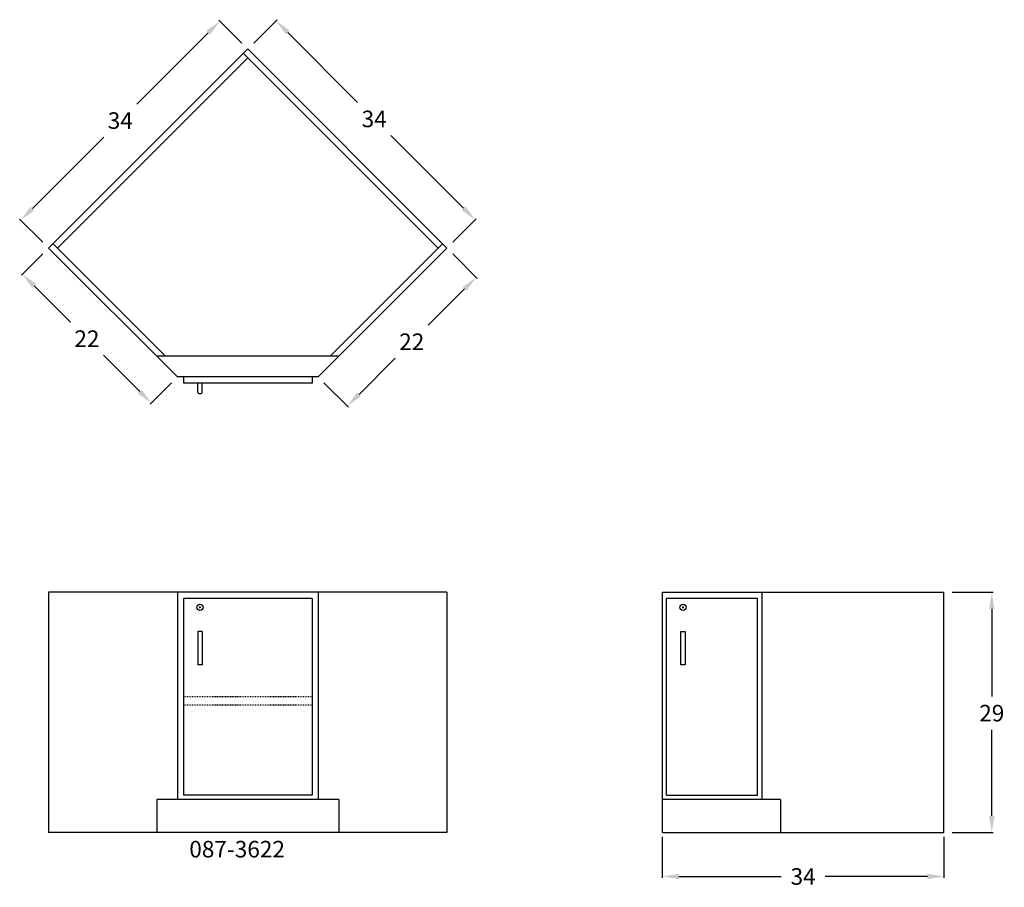
# Model space of a CAD drawing. Units: inches. Extents: x -3 to 115, y -7 to 98.
import ezdxf

# ---------------------------------------------------------------- set-up
doc = ezdxf.new("R2010")
doc.units = ezdxf.units.IN
doc.header["$MEASUREMENT"] = 0
doc.linetypes.add('HIDDEN', pattern=[0.375, 0.25, -0.125])
doc.layers.get('0').update_dxf_attribs({"linetype": 'CONTINUOUS'})
doc.layers.get('Defpoints').update_dxf_attribs({"linetype": 'CONTINUOUS'})
doc.layers.add('AM_5', color=3, linetype='CONTINUOUS', lineweight=15)
for name, color, linetype in [('dimension', 3, 'CONTINUOUS'), ('hidden', 1, 'HIDDEN'), ('object', 7, 'CONTINUOUS'), ('text', 7, 'CONTINUOUS')]:
    doc.layers.add(name, color=color, linetype=linetype)
doc.styles.get("Standard").update_dxf_attribs({"font": 'simplex.shx'})
doc.dimstyles.new('elevation', dxfattribs={"dimtxt": 2, "dimasz": 2, "dimexe": 0.18, "dimexo": 1, "dimgap": 1, "dimtad": 0, "dimtih": 1, "dimtoh": 1, "dimdec": 6, "dimzin": 0, "dimdsep": 46, "dimlunit": 5, "dimtxsty": 'Standard', "dimcen": 0.09, "dimclrd": 256, "dimclre": 256, "dimclrt": 256, "dimadec": 0, "dimazin": 0, "dimtfac": 1, "dimtdec": 6, "dimtofl": 0, "dimtmove": 0, "dimatfit": 0, "dimfxl": 1, "dimfrac": 2, "dimtolj": 1, "dimtzin": 0, "dimarcsym": 0})
doc.dimstyles.new('elevation$0', dxfattribs={"dimtxt": 2, "dimasz": 2, "dimexe": 0.18, "dimexo": 1, "dimgap": 1, "dimtad": 0, "dimtih": 1, "dimtoh": 1, "dimdec": 6, "dimzin": 0, "dimdsep": 46, "dimlunit": 5, "dimtxsty": 'Standard', "dimcen": 0.09, "dimclrd": 256, "dimclre": 256, "dimclrt": 256, "dimadec": 0, "dimazin": 0, "dimtfac": 1, "dimtdec": 6, "dimtofl": 0, "dimtmove": 0, "dimatfit": 0, "dimfxl": 1, "dimfrac": 2, "dimtolj": 1, "dimtzin": 0, "dimarcsym": 0})

# ---------------------------------------------------------------- blocks, each defined once
blk = doc.blocks.new('*D4')
at = {"layer": 'Defpoints', "color": 0}
for p in [(74.08, 0.47), (108.08, 0.47), (108.08, -5.31)]:
    blk.add_point(p, dxfattribs=at)
at = {"layer": 'dimension', "lineweight": -2}
for p, q in [((74.08, -0.53), (74.08, -5.49)), ((108.08, -0.53), (108.08, -5.49)), ((76.08, -5.31), (88.42, -5.31)), ((106.08, -5.31), (93.75, -5.31))]:
    blk.add_line(p, q, dxfattribs=at)
at = {"layer": 'dimension'}
for points in [[(76.08, -4.97), (76.08, -5.64), (74.08, -5.31)], [(106.08, -4.97), (106.08, -5.64), (108.08, -5.31)]]:
    blk.add_solid(points, dxfattribs=at)
at = {"layer": 'dimension', "insert": (91.08, -5.31), "char_height": 2, "attachment_point": 5}
blk.add_mtext('\\A1;34', dxfattribs=at)
blk = doc.blocks.new('*D2')
at = {"layer": 'Defpoints', "color": 0}
for p in [(24.04, 94.6), (51.49, 73.96), (48.08, 70.56)]:
    blk.add_point(p, dxfattribs=at)
at = {"layer": 'dimension', "lineweight": -2}
for p, q in [((24.75, 95.31), (27.58, 98.13)), ((28.86, 96.59), (37.3, 88.15)), ((50.08, 75.38), (41.3, 84.15)), ((48.79, 71.26), (51.62, 74.09))]:
    blk.add_line(p, q, dxfattribs=at)
at = {"layer": 'dimension'}
for points in [[(29.1, 96.83), (28.63, 96.35), (27.45, 98)], [(50.31, 75.61), (49.84, 75.14), (51.49, 73.96)]]:
    blk.add_solid(points, dxfattribs=at)
at = {"layer": 'dimension', "insert": (39.3, 86.15), "char_height": 2, "attachment_point": 5}
blk.add_mtext('\\A1;34', dxfattribs=at)
blk = doc.blocks.new('*D3')
at = {"layer": 'Defpoints', "color": 0}
for p in [(108.08, 29), (113.85, 29), (108.08, 0)]:
    blk.add_point(p, dxfattribs=at)
at = {"layer": 'dimension', "lineweight": -2}
for p, q in [((109.08, 29), (114.03, 29)), ((113.85, 27), (113.85, 16.41)), ((113.85, 2), (113.85, 12.41)), ((109.08, 0), (114.03, 0))]:
    blk.add_line(p, q, dxfattribs=at)
at = {"layer": 'dimension'}
for points in [[(113.52, 27), (114.18, 27), (113.85, 29)], [(113.52, 2), (114.18, 2), (113.85, 0)]]:
    blk.add_solid(points, dxfattribs=at)
at = {"layer": 'dimension', "insert": (113.85, 14.41), "char_height": 2, "attachment_point": 5}
blk.add_mtext('\\A1;29', dxfattribs=at)
blk = doc.blocks.new('*D5')
at = {"layer": 'AM_5', "lineweight": -2}
for p, q in [((23.33, 95.31), (20.55, 98.09)), ((19.26, 96.55), (10.65, 87.95)), ((-1.95, 75.34), (6.65, 83.95)), ((-0.71, 71.26), (-3.5, 74.05))]:
    blk.add_line(p, q, dxfattribs=at)
at = {"layer": 'AM_5'}
for points in [[(19.02, 96.79), (19.5, 96.32), (20.67, 97.97)], [(-2.19, 75.57), (-1.72, 75.1), (-3.37, 73.92)]]:
    blk.add_solid(points, dxfattribs=at)
at = {"layer": 'Defpoints', "color": 0}
for p in [(20.67, 97.97), (24.04, 94.6), (0, 70.56)]:
    blk.add_point(p, dxfattribs=at)
at = {"layer": 'AM_5', "insert": (8.65, 85.95), "char_height": 2, "attachment_point": 5}
blk.add_mtext('\\A1;34', dxfattribs=at)
blk = doc.blocks.new('*D6')
at = {"layer": 'AM_5', "lineweight": -2}
for p, q in [((48.79, 69.85), (51.74, 66.9)), ((50.19, 65.62), (45.83, 61.25)), ((37.47, 52.89), (41.83, 57.25)), ((33.23, 54.29), (36.18, 51.35))]:
    blk.add_line(p, q, dxfattribs=at)
at = {"layer": 'AM_5'}
for points in [[(49.96, 65.85), (50.43, 65.38), (51.61, 67.03)], [(37.23, 53.12), (37.7, 52.65), (36.05, 51.47)]]:
    blk.add_solid(points, dxfattribs=at)
at = {"layer": 'Defpoints', "color": 0}
for p in [(48.08, 70.56), (51.61, 67.03), (32.53, 55)]:
    blk.add_point(p, dxfattribs=at)
at = {"layer": 'AM_5', "insert": (43.83, 59.25), "char_height": 2, "attachment_point": 5}
blk.add_mtext('\\A1;22', dxfattribs=at)
blk = doc.blocks.new('*D7')
at = {"layer": 'AM_5', "lineweight": -2}
for p, q in [((-0.71, 69.85), (-3.28, 67.27)), ((-1.74, 65.99), (2.62, 61.62)), ((10.99, 53.26), (6.62, 57.62)), ((14.85, 54.29), (12.27, 51.72))]:
    blk.add_line(p, q, dxfattribs=at)
at = {"layer": 'AM_5'}
for points in [[(-1.51, 66.22), (-1.98, 65.75), (-3.16, 67.4)], [(11.22, 53.49), (10.75, 53.02), (12.4, 51.84)]]:
    blk.add_solid(points, dxfattribs=at)
at = {"layer": 'Defpoints', "color": 0}
for p in [(0, 70.56), (-3.16, 67.4), (15.56, 55)]:
    blk.add_point(p, dxfattribs=at)
at = {"layer": 'AM_5', "insert": (4.62, 59.62), "char_height": 2, "attachment_point": 5}
blk.add_mtext('\\A1;22', dxfattribs=at)

msp = doc.modelspace()

# ---------------------------------------------------------------- linework, layer by layer
for p, q in [((18.013456, 53.125), (18.013456, 54.25)), ((18.513456, 53.125), (18.513456, 54.25)), ((18.138456, 53), (18.388456, 53)), ((18.173456, 27.1875), (18.353456, 27.1875)), ((18.263456, 27.0975), (18.263456, 27.2775)), ((76.4932611, 27.1875), (76.6732611, 27.1875)), ((76.5832611, 27.0975), (76.5832611, 27.2775))]:
    msp.add_line(p, q)
for centre in [(18.263456, 27.1875), (76.5832611, 27.1875)]:
    msp.add_circle(centre, 0.375)
for centre, start, end in [((18.138456, 53.125), 180, 270), ((18.388456, 53.125), 270, 360)]:
    msp.add_arc(centre, 0.125, start, end)
at = {"layer": 'hidden', "lineweight": 30, "ltscale": 0.25}
for p, q in [((31.8198052, 16.375), (16.263456, 16.375)), ((31.8198052, 15.375), (16.263456, 15.375))]:
    msp.add_line(p, q, dxfattribs=at)
at = {"layer": 'object'}
for p, q in [((0, 70.5563492), (24.0416306, 94.5979797)), ((23.5113005, 94.0676497), (47.0226009, 70.5563492)), ((24.0416306, 94.5979797), (48.0832611, 70.5563492)), ((1.0606602, 70.5563492), (24.0416306, 93.5373196)), ((15.5563492, 55), (0, 70.5563492)), ((14.1170094, 57.5), (0.5303301, 71.0866793)), ((48.0832611, 70.5563492), (32.5269119, 55)), ((47.552931, 71.0866793), (33.9662518, 57.5)), ((35.0269119, 57.5), (13.0563492, 57.5)), ((32.5269119, 55), (15.5563492, 55)), ((16.263456, 55), (16.263456, 54.25)), ((31.8198052, 55), (31.8198052, 54.25)), ((31.8198052, 54.25), (16.263456, 54.25)), ((0, 29), (0, 0)), ((48.0832611, 29), (0, 29)), ((15.5563492, 29), (15.5563492, 4)), ((32.5269119, 29), (32.5269119, 4)), ((48.0832611, 29), (48.0832611, 0)), ((16.263456, 28.25), (16.263456, 4.5)), ((31.8198052, 28.25), (16.263456, 28.25)), ((31.8198052, 28.25), (31.8198052, 4.5)), ((18.513456, 24.25), (18.013456, 24.25)), ((18.013456, 24.25), (18.013456, 20.25)), ((18.513456, 24.25), (18.513456, 20.25)), ((18.513456, 20.25), (18.013456, 20.25)), ((35.0269119, 4), (13.0563492, 4)), ((13.0563492, 4), (13.0563492, 0)), ((31.8198052, 4.5), (16.263456, 4.5)), ((35.0269119, 4), (35.0269119, 0)), ((48.0832611, 0), (0, 0))]:
    msp.add_line(p, q, dxfattribs=at)
at = {"layer": 'object', "lineweight": 30}
for p, q in [((74.0832611, 0), (74.0832611, 29)), ((74.0832611, 29), (108.0832611, 29)), ((108.0832611, 0), (108.0832611, 29)), ((85.5832611, 28.25), (74.5832611, 28.25)), ((74.5832611, 4.5), (74.5832611, 28.25)), ((85.5832611, 4.5), (85.5832611, 28.25)), ((76.3332611, 20.25), (76.3332611, 24.25)), ((76.3332611, 24.25), (76.5832611, 24.25)), ((76.5832611, 24.25), (76.8332611, 24.25)), ((76.8332611, 24.25), (76.8332611, 20.25)), ((76.8332611, 20.25), (76.3332611, 20.25)), ((88.3332611, 4), (74.0832611, 4)), ((74.5832611, 4.5), (85.5832611, 4.5)), ((74.0832611, 0), (108.0832611, 0))]:
    msp.add_line(p, q, dxfattribs=at)
at = {"layer": 'object'}
for points in [[(86.0832611, 29), (86.0832611, 4)], [(88.3332611, 4), (88.3332611, 0)]]:
    msp.add_lwpolyline(points, dxfattribs=at)

# ---------------------------------------------------------------- texts
at = {"layer": 'text'}
msp.add_text('087-3622', height=2, dxfattribs=at).set_placement((16.9776644, -3.0121788))

# ---------------------------------------------------------------- dimensions: what is measured, and where the dimension line sits
at = {"layer": 'AM_5'}
for p1, p2, distance, picture, middle in [((0, 70.5563492), (24.0416306, 94.5979797), 4.7630745, '*D5', (8.652813, 85.9451667)), ((15.5563492, 55), (0, 70.5563492), 4.4647642, '*D7', (4.6211096, 59.6211096)), ((32.5269119, 55), (48.0832611, 70.5563492), -4.9855103, '*D6', (43.8303746, 59.2528865))]:
    dim = msp.add_aligned_dim(p1=p1, p2=p2, distance=distance, dimstyle='elevation$0', dxfattribs=at)
    dim.commit()
    dim.dimension.update_dxf_attribs({"geometry": picture, "text_midpoint": middle})
at = {"layer": 'dimension'}
for base, p1, p2, angle, picture, middle in [((51.4893807, 73.9624687), (24.0416306, 94.5979797), (48.0832611, 70.5563492), 135, '*D2', (39.3044475, 86.1474019)), ((113.8494855, 29), (108.0832611, 0), (108.0832611, 29), 90, '*D3', (113.8494855, 14.4118535))]:
    dim = msp.add_linear_dim(base=base, p1=p1, p2=p2, angle=angle, dimstyle='elevation', dxfattribs=at)
    dim.commit()
    dim.dimension.update_dxf_attribs({"geometry": picture, "text_midpoint": middle, "dimtype": 160})
dim = msp.add_linear_dim(base=(108.0832611, -5.3056203), p1=(74.0832611, 0.4741359), p2=(108.0832611, 0.4741359), dimstyle='elevation', dxfattribs=at)
dim.commit()
dim.dimension.update_dxf_attribs({"geometry": '*D4', "text_midpoint": (91.0832611, -5.3056203)})

doc.saveas('drawing.dxf')
